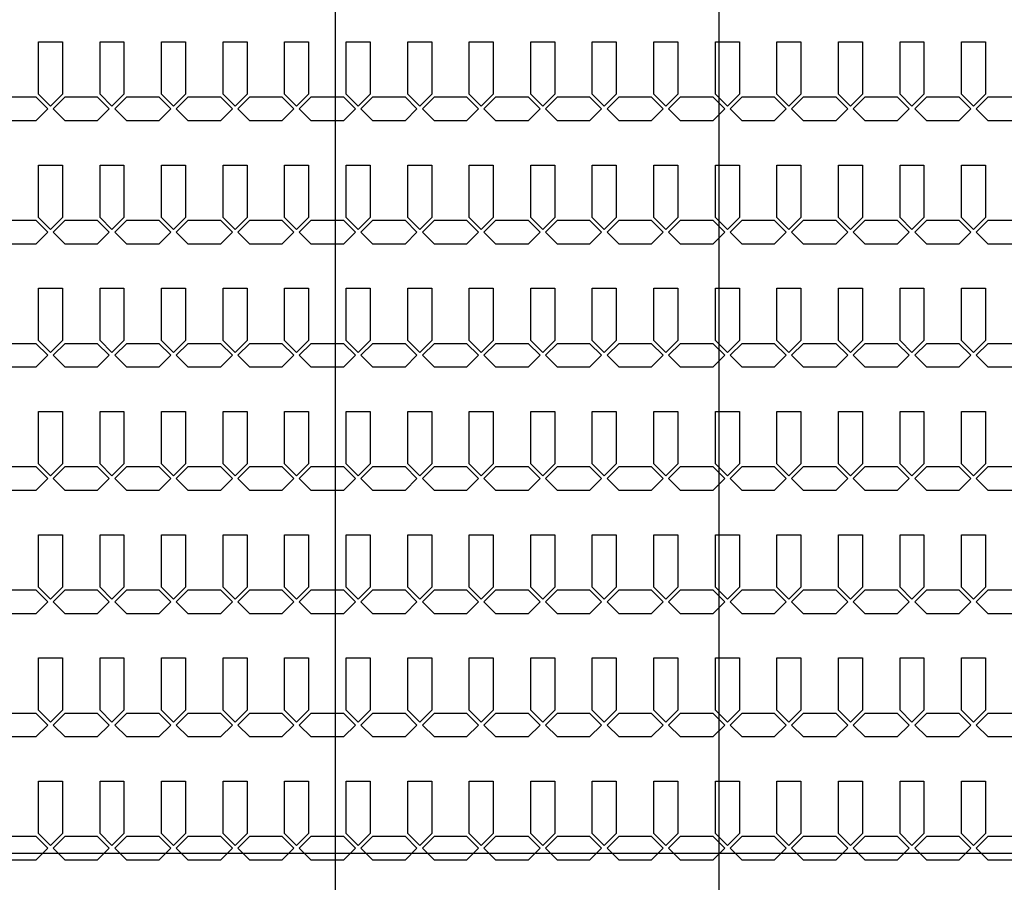
# Model space of a CAD drawing. Units: inches. Extents: x 248 to 257848, y -133774 to 133826.
# Drawn here: x 65501 to 70637, y 36774 to 41275 of the extents above; entities that cross this region are included whole.
import ezdxf

# ---------------------------------------------------------------- set-up
doc = ezdxf.new("R2010")
doc.units = ezdxf.units.IN
doc.header["$MEASUREMENT"] = 0
doc.layers.add('1 - Negative', color=150, linetype='Continuous')
doc.layers.add('Aligner View', color=102, linetype='Continuous')

msp = doc.modelspace()

# ---------------------------------------------------------------- linework, layer by layer
for p, q in [((67147.5, 117725.6), (67147.5, 16125.6)), ((69147.5, 117725.6), (69147.5, 16164.9))]:
    msp.add_line(p, q)
at = {"layer": '1 - Negative'}
for points in [[(65599.2, 41160.1), (65724.2, 41160.1), (65724.2, 40886.8), (65661.7, 40824.3), (65599.2, 40886.8), (65599.2, 41160.1)], [(65920.2, 41160.1), (66045.2, 41160.1), (66045.2, 40886.8), (65982.7, 40824.3), (65920.2, 40886.8), (65920.2, 41160.1)], [(66241.2, 41160.1), (66366.2, 41160.1), (66366.2, 40886.8), (66303.7, 40824.3), (66241.2, 40886.8), (66241.2, 41160.1)], [(66562.2, 41160.1), (66687.2, 41160.1), (66687.2, 40886.8), (66624.7, 40824.3), (66562.2, 40886.8), (66562.2, 41160.1)], [(66883.2, 41160.1), (67008.2, 41160.1), (67008.2, 40886.8), (66945.7, 40824.3), (66883.2, 40886.8), (66883.2, 41160.1)], [(67204.2, 41160.1), (67329.2, 41160.1), (67329.2, 40886.8), (67266.7, 40824.3), (67204.2, 40886.8), (67204.2, 41160.1)], [(67525.2, 41160.1), (67650.2, 41160.1), (67650.2, 40886.8), (67587.7, 40824.3), (67525.2, 40886.8), (67525.2, 41160.1)], [(67846.2, 41160.1), (67971.2, 41160.1), (67971.2, 40886.8), (67908.7, 40824.3), (67846.2, 40886.8), (67846.2, 41160.1)], [(68167.2, 41160.1), (68292.2, 41160.1), (68292.2, 40886.8), (68229.7, 40824.3), (68167.2, 40886.8), (68167.2, 41160.1)], [(68488.2, 41160.1), (68613.2, 41160.1), (68613.2, 40886.8), (68550.7, 40824.3), (68488.2, 40886.8), (68488.2, 41160.1)], [(68809.2, 41160.1), (68934.2, 41160.1), (68934.2, 40886.8), (68871.7, 40824.3), (68809.2, 40886.8), (68809.2, 41160.1)], [(69130.2, 41160.1), (69255.2, 41160.1), (69255.2, 40886.8), (69192.7, 40824.3), (69130.2, 40886.8), (69130.2, 41160.1)], [(69451.2, 41160.1), (69576.2, 41160.1), (69576.2, 40886.8), (69513.7, 40824.3), (69451.2, 40886.8), (69451.2, 41160.1)], [(69772.2, 41160.1), (69897.2, 41160.1), (69897.2, 40886.8), (69834.7, 40824.3), (69772.2, 40886.8), (69772.2, 41160.1)], [(70093.2, 41160.1), (70218.2, 41160.1), (70218.2, 40886.8), (70155.7, 40824.3), (70093.2, 40886.8), (70093.2, 41160.1)], [(70414.2, 41160.1), (70539.2, 41160.1), (70539.2, 40886.8), (70476.7, 40824.3), (70414.2, 40886.8), (70414.2, 41160.1)], [(65354.9, 40810.1), (65417.4, 40872.6), (65585.1, 40872.6), (65647.6, 40810.1), (65585.1, 40747.6), (65417.4, 40747.6), (65354.9, 40810.1)], [(65675.9, 40810.1), (65738.4, 40872.6), (65906.1, 40872.6), (65968.6, 40810.1), (65906.1, 40747.6), (65738.4, 40747.6), (65675.9, 40810.1)], [(65996.9, 40810.1), (66059.4, 40872.6), (66227.1, 40872.6), (66289.6, 40810.1), (66227.1, 40747.6), (66059.4, 40747.6), (65996.9, 40810.1)], [(66317.9, 40810.1), (66380.4, 40872.6), (66548.1, 40872.6), (66610.6, 40810.1), (66548.1, 40747.6), (66380.4, 40747.6), (66317.9, 40810.1)], [(66638.9, 40810.1), (66701.4, 40872.6), (66869.1, 40872.6), (66931.6, 40810.1), (66869.1, 40747.6), (66701.4, 40747.6), (66638.9, 40810.1)], [(66959.9, 40810.1), (67022.4, 40872.6), (67190.1, 40872.6), (67252.6, 40810.1), (67190.1, 40747.6), (67022.4, 40747.6), (66959.9, 40810.1)], [(67280.9, 40810.1), (67343.4, 40872.6), (67511.1, 40872.6), (67573.6, 40810.1), (67511.1, 40747.6), (67343.4, 40747.6), (67280.9, 40810.1)], [(67601.9, 40810.1), (67664.4, 40872.6), (67832.1, 40872.6), (67894.6, 40810.1), (67832.1, 40747.6), (67664.4, 40747.6), (67601.9, 40810.1)], [(67922.9, 40810.1), (67985.4, 40872.6), (68153.1, 40872.6), (68215.6, 40810.1), (68153.1, 40747.6), (67985.4, 40747.6), (67922.9, 40810.1)], [(68243.9, 40810.1), (68306.4, 40872.6), (68474.1, 40872.6), (68536.6, 40810.1), (68474.1, 40747.6), (68306.4, 40747.6), (68243.9, 40810.1)], [(68564.9, 40810.1), (68627.4, 40872.6), (68795.1, 40872.6), (68857.6, 40810.1), (68795.1, 40747.6), (68627.4, 40747.6), (68564.9, 40810.1)], [(68885.9, 40810.1), (68948.4, 40872.6), (69116.1, 40872.6), (69178.6, 40810.1), (69116.1, 40747.6), (68948.4, 40747.6), (68885.9, 40810.1)], [(69206.9, 40810.1), (69269.4, 40872.6), (69437.1, 40872.6), (69499.6, 40810.1), (69437.1, 40747.6), (69269.4, 40747.6), (69206.9, 40810.1)], [(69527.9, 40810.1), (69590.4, 40872.6), (69758.1, 40872.6), (69820.6, 40810.1), (69758.1, 40747.6), (69590.4, 40747.6), (69527.9, 40810.1)], [(69848.9, 40810.1), (69911.4, 40872.6), (70079.1, 40872.6), (70141.6, 40810.1), (70079.1, 40747.6), (69911.4, 40747.6), (69848.9, 40810.1)], [(70169.9, 40810.1), (70232.4, 40872.6), (70400.1, 40872.6), (70462.6, 40810.1), (70400.1, 40747.6), (70232.4, 40747.6), (70169.9, 40810.1)], [(70490.9, 40810.1), (70553.4, 40872.6), (70721.1, 40872.6), (70783.6, 40810.1), (70721.1, 40747.6), (70553.4, 40747.6), (70490.9, 40810.1)], [(65599.2, 40517.1), (65724.2, 40517.1), (65724.2, 40243.8), (65661.7, 40181.3), (65599.2, 40243.8), (65599.2, 40517.1)], [(65920.2, 40517.1), (66045.2, 40517.1), (66045.2, 40243.8), (65982.7, 40181.3), (65920.2, 40243.8), (65920.2, 40517.1)], [(66241.2, 40517.1), (66366.2, 40517.1), (66366.2, 40243.8), (66303.7, 40181.3), (66241.2, 40243.8), (66241.2, 40517.1)], [(66562.2, 40517.1), (66687.2, 40517.1), (66687.2, 40243.8), (66624.7, 40181.3), (66562.2, 40243.8), (66562.2, 40517.1)], [(66883.2, 40517.1), (67008.2, 40517.1), (67008.2, 40243.8), (66945.7, 40181.3), (66883.2, 40243.8), (66883.2, 40517.1)], [(67204.2, 40517.1), (67329.2, 40517.1), (67329.2, 40243.8), (67266.7, 40181.3), (67204.2, 40243.8), (67204.2, 40517.1)], [(67525.2, 40517.1), (67650.2, 40517.1), (67650.2, 40243.8), (67587.7, 40181.3), (67525.2, 40243.8), (67525.2, 40517.1)], [(67846.2, 40517.1), (67971.2, 40517.1), (67971.2, 40243.8), (67908.7, 40181.3), (67846.2, 40243.8), (67846.2, 40517.1)], [(68167.2, 40517.1), (68292.2, 40517.1), (68292.2, 40243.8), (68229.7, 40181.3), (68167.2, 40243.8), (68167.2, 40517.1)], [(68488.2, 40517.1), (68613.2, 40517.1), (68613.2, 40243.8), (68550.7, 40181.3), (68488.2, 40243.8), (68488.2, 40517.1)], [(68809.2, 40517.1), (68934.2, 40517.1), (68934.2, 40243.8), (68871.7, 40181.3), (68809.2, 40243.8), (68809.2, 40517.1)], [(69130.2, 40517.1), (69255.2, 40517.1), (69255.2, 40243.8), (69192.7, 40181.3), (69130.2, 40243.8), (69130.2, 40517.1)], [(69451.2, 40517.1), (69576.2, 40517.1), (69576.2, 40243.8), (69513.7, 40181.3), (69451.2, 40243.8), (69451.2, 40517.1)], [(69772.2, 40517.1), (69897.2, 40517.1), (69897.2, 40243.8), (69834.7, 40181.3), (69772.2, 40243.8), (69772.2, 40517.1)], [(70093.2, 40517.1), (70218.2, 40517.1), (70218.2, 40243.8), (70155.7, 40181.3), (70093.2, 40243.8), (70093.2, 40517.1)], [(70414.2, 40517.1), (70539.2, 40517.1), (70539.2, 40243.8), (70476.7, 40181.3), (70414.2, 40243.8), (70414.2, 40517.1)], [(65354.9, 40167.1), (65417.4, 40229.6), (65585.1, 40229.6), (65647.6, 40167.1), (65585.1, 40104.6), (65417.4, 40104.6), (65354.9, 40167.1)], [(65675.9, 40167.1), (65738.4, 40229.6), (65906.1, 40229.6), (65968.6, 40167.1), (65906.1, 40104.6), (65738.4, 40104.6), (65675.9, 40167.1)], [(65996.9, 40167.1), (66059.4, 40229.6), (66227.1, 40229.6), (66289.6, 40167.1), (66227.1, 40104.6), (66059.4, 40104.6), (65996.9, 40167.1)], [(66317.9, 40167.1), (66380.4, 40229.6), (66548.1, 40229.6), (66610.6, 40167.1), (66548.1, 40104.6), (66380.4, 40104.6), (66317.9, 40167.1)], [(66638.9, 40167.1), (66701.4, 40229.6), (66869.1, 40229.6), (66931.6, 40167.1), (66869.1, 40104.6), (66701.4, 40104.6), (66638.9, 40167.1)], [(66959.9, 40167.1), (67022.4, 40229.6), (67190.1, 40229.6), (67252.6, 40167.1), (67190.1, 40104.6), (67022.4, 40104.6), (66959.9, 40167.1)], [(67280.9, 40167.1), (67343.4, 40229.6), (67511.1, 40229.6), (67573.6, 40167.1), (67511.1, 40104.6), (67343.4, 40104.6), (67280.9, 40167.1)], [(67601.9, 40167.1), (67664.4, 40229.6), (67832.1, 40229.6), (67894.6, 40167.1), (67832.1, 40104.6), (67664.4, 40104.6), (67601.9, 40167.1)], [(67922.9, 40167.1), (67985.4, 40229.6), (68153.1, 40229.6), (68215.6, 40167.1), (68153.1, 40104.6), (67985.4, 40104.6), (67922.9, 40167.1)], [(68243.9, 40167.1), (68306.4, 40229.6), (68474.1, 40229.6), (68536.6, 40167.1), (68474.1, 40104.6), (68306.4, 40104.6), (68243.9, 40167.1)], [(68564.9, 40167.1), (68627.4, 40229.6), (68795.1, 40229.6), (68857.6, 40167.1), (68795.1, 40104.6), (68627.4, 40104.6), (68564.9, 40167.1)], [(68885.9, 40167.1), (68948.4, 40229.6), (69116.1, 40229.6), (69178.6, 40167.1), (69116.1, 40104.6), (68948.4, 40104.6), (68885.9, 40167.1)], [(69206.9, 40167.1), (69269.4, 40229.6), (69437.1, 40229.6), (69499.6, 40167.1), (69437.1, 40104.6), (69269.4, 40104.6), (69206.9, 40167.1)], [(69527.9, 40167.1), (69590.4, 40229.6), (69758.1, 40229.6), (69820.6, 40167.1), (69758.1, 40104.6), (69590.4, 40104.6), (69527.9, 40167.1)], [(69848.9, 40167.1), (69911.4, 40229.6), (70079.1, 40229.6), (70141.6, 40167.1), (70079.1, 40104.6), (69911.4, 40104.6), (69848.9, 40167.1)], [(70169.9, 40167.1), (70232.4, 40229.6), (70400.1, 40229.6), (70462.6, 40167.1), (70400.1, 40104.6), (70232.4, 40104.6), (70169.9, 40167.1)], [(70490.9, 40167.1), (70553.4, 40229.6), (70721.1, 40229.6), (70783.6, 40167.1), (70721.1, 40104.6), (70553.4, 40104.6), (70490.9, 40167.1)], [(65599.2, 39874.1), (65724.2, 39874.1), (65724.2, 39600.8), (65661.7, 39538.3), (65599.2, 39600.8), (65599.2, 39874.1)], [(65920.2, 39874.1), (66045.2, 39874.1), (66045.2, 39600.8), (65982.7, 39538.3), (65920.2, 39600.8), (65920.2, 39874.1)], [(66241.2, 39874.1), (66366.2, 39874.1), (66366.2, 39600.8), (66303.7, 39538.3), (66241.2, 39600.8), (66241.2, 39874.1)], [(66562.2, 39874.1), (66687.2, 39874.1), (66687.2, 39600.8), (66624.7, 39538.3), (66562.2, 39600.8), (66562.2, 39874.1)], [(66883.2, 39874.1), (67008.2, 39874.1), (67008.2, 39600.8), (66945.7, 39538.3), (66883.2, 39600.8), (66883.2, 39874.1)], [(67204.2, 39874.1), (67329.2, 39874.1), (67329.2, 39600.8), (67266.7, 39538.3), (67204.2, 39600.8), (67204.2, 39874.1)], [(67525.2, 39874.1), (67650.2, 39874.1), (67650.2, 39600.8), (67587.7, 39538.3), (67525.2, 39600.8), (67525.2, 39874.1)], [(67846.2, 39874.1), (67971.2, 39874.1), (67971.2, 39600.8), (67908.7, 39538.3), (67846.2, 39600.8), (67846.2, 39874.1)], [(68167.2, 39874.1), (68292.2, 39874.1), (68292.2, 39600.8), (68229.7, 39538.3), (68167.2, 39600.8), (68167.2, 39874.1)], [(68488.2, 39874.1), (68613.2, 39874.1), (68613.2, 39600.8), (68550.7, 39538.3), (68488.2, 39600.8), (68488.2, 39874.1)], [(68809.2, 39874.1), (68934.2, 39874.1), (68934.2, 39600.8), (68871.7, 39538.3), (68809.2, 39600.8), (68809.2, 39874.1)], [(69130.2, 39874.1), (69255.2, 39874.1), (69255.2, 39600.8), (69192.7, 39538.3), (69130.2, 39600.8), (69130.2, 39874.1)], [(69451.2, 39874.1), (69576.2, 39874.1), (69576.2, 39600.8), (69513.7, 39538.3), (69451.2, 39600.8), (69451.2, 39874.1)], [(69772.2, 39874.1), (69897.2, 39874.1), (69897.2, 39600.8), (69834.7, 39538.3), (69772.2, 39600.8), (69772.2, 39874.1)], [(70093.2, 39874.1), (70218.2, 39874.1), (70218.2, 39600.8), (70155.7, 39538.3), (70093.2, 39600.8), (70093.2, 39874.1)], [(70414.2, 39874.1), (70539.2, 39874.1), (70539.2, 39600.8), (70476.7, 39538.3), (70414.2, 39600.8), (70414.2, 39874.1)], [(65354.9, 39524.1), (65417.4, 39586.6), (65585.1, 39586.6), (65647.6, 39524.1), (65585.1, 39461.6), (65417.4, 39461.6), (65354.9, 39524.1)], [(65675.9, 39524.1), (65738.4, 39586.6), (65906.1, 39586.6), (65968.6, 39524.1), (65906.1, 39461.6), (65738.4, 39461.6), (65675.9, 39524.1)], [(65996.9, 39524.1), (66059.4, 39586.6), (66227.1, 39586.6), (66289.6, 39524.1), (66227.1, 39461.6), (66059.4, 39461.6), (65996.9, 39524.1)], [(66317.9, 39524.1), (66380.4, 39586.6), (66548.1, 39586.6), (66610.6, 39524.1), (66548.1, 39461.6), (66380.4, 39461.6), (66317.9, 39524.1)], [(66638.9, 39524.1), (66701.4, 39586.6), (66869.1, 39586.6), (66931.6, 39524.1), (66869.1, 39461.6), (66701.4, 39461.6), (66638.9, 39524.1)], [(66959.9, 39524.1), (67022.4, 39586.6), (67190.1, 39586.6), (67252.6, 39524.1), (67190.1, 39461.6), (67022.4, 39461.6), (66959.9, 39524.1)], [(67280.9, 39524.1), (67343.4, 39586.6), (67511.1, 39586.6), (67573.6, 39524.1), (67511.1, 39461.6), (67343.4, 39461.6), (67280.9, 39524.1)], [(67601.9, 39524.1), (67664.4, 39586.6), (67832.1, 39586.6), (67894.6, 39524.1), (67832.1, 39461.6), (67664.4, 39461.6), (67601.9, 39524.1)], [(67922.9, 39524.1), (67985.4, 39586.6), (68153.1, 39586.6), (68215.6, 39524.1), (68153.1, 39461.6), (67985.4, 39461.6), (67922.9, 39524.1)], [(68243.9, 39524.1), (68306.4, 39586.6), (68474.1, 39586.6), (68536.6, 39524.1), (68474.1, 39461.6), (68306.4, 39461.6), (68243.9, 39524.1)], [(68564.9, 39524.1), (68627.4, 39586.6), (68795.1, 39586.6), (68857.6, 39524.1), (68795.1, 39461.6), (68627.4, 39461.6), (68564.9, 39524.1)], [(68885.9, 39524.1), (68948.4, 39586.6), (69116.1, 39586.6), (69178.6, 39524.1), (69116.1, 39461.6), (68948.4, 39461.6), (68885.9, 39524.1)], [(69206.9, 39524.1), (69269.4, 39586.6), (69437.1, 39586.6), (69499.6, 39524.1), (69437.1, 39461.6), (69269.4, 39461.6), (69206.9, 39524.1)], [(69527.9, 39524.1), (69590.4, 39586.6), (69758.1, 39586.6), (69820.6, 39524.1), (69758.1, 39461.6), (69590.4, 39461.6), (69527.9, 39524.1)], [(69848.9, 39524.1), (69911.4, 39586.6), (70079.1, 39586.6), (70141.6, 39524.1), (70079.1, 39461.6), (69911.4, 39461.6), (69848.9, 39524.1)], [(70169.9, 39524.1), (70232.4, 39586.6), (70400.1, 39586.6), (70462.6, 39524.1), (70400.1, 39461.6), (70232.4, 39461.6), (70169.9, 39524.1)], [(70490.9, 39524.1), (70553.4, 39586.6), (70721.1, 39586.6), (70783.6, 39524.1), (70721.1, 39461.6), (70553.4, 39461.6), (70490.9, 39524.1)], [(65599.2, 39231.1), (65724.2, 39231.1), (65724.2, 38957.8), (65661.7, 38895.3), (65599.2, 38957.8), (65599.2, 39231.1)], [(65920.2, 39231.1), (66045.2, 39231.1), (66045.2, 38957.8), (65982.7, 38895.3), (65920.2, 38957.8), (65920.2, 39231.1)], [(66241.2, 39231.1), (66366.2, 39231.1), (66366.2, 38957.8), (66303.7, 38895.3), (66241.2, 38957.8), (66241.2, 39231.1)], [(66562.2, 39231.1), (66687.2, 39231.1), (66687.2, 38957.8), (66624.7, 38895.3), (66562.2, 38957.8), (66562.2, 39231.1)], [(66883.2, 39231.1), (67008.2, 39231.1), (67008.2, 38957.8), (66945.7, 38895.3), (66883.2, 38957.8), (66883.2, 39231.1)], [(67204.2, 39231.1), (67329.2, 39231.1), (67329.2, 38957.8), (67266.7, 38895.3), (67204.2, 38957.8), (67204.2, 39231.1)], [(67525.2, 39231.1), (67650.2, 39231.1), (67650.2, 38957.8), (67587.7, 38895.3), (67525.2, 38957.8), (67525.2, 39231.1)], [(67846.2, 39231.1), (67971.2, 39231.1), (67971.2, 38957.8), (67908.7, 38895.3), (67846.2, 38957.8), (67846.2, 39231.1)], [(68167.2, 39231.1), (68292.2, 39231.1), (68292.2, 38957.8), (68229.7, 38895.3), (68167.2, 38957.8), (68167.2, 39231.1)], [(68488.2, 39231.1), (68613.2, 39231.1), (68613.2, 38957.8), (68550.7, 38895.3), (68488.2, 38957.8), (68488.2, 39231.1)], [(68809.2, 39231.1), (68934.2, 39231.1), (68934.2, 38957.8), (68871.7, 38895.3), (68809.2, 38957.8), (68809.2, 39231.1)], [(69130.2, 39231.1), (69255.2, 39231.1), (69255.2, 38957.8), (69192.7, 38895.3), (69130.2, 38957.8), (69130.2, 39231.1)], [(69451.2, 39231.1), (69576.2, 39231.1), (69576.2, 38957.8), (69513.7, 38895.3), (69451.2, 38957.8), (69451.2, 39231.1)], [(69772.2, 39231.1), (69897.2, 39231.1), (69897.2, 38957.8), (69834.7, 38895.3), (69772.2, 38957.8), (69772.2, 39231.1)], [(70093.2, 39231.1), (70218.2, 39231.1), (70218.2, 38957.8), (70155.7, 38895.3), (70093.2, 38957.8), (70093.2, 39231.1)], [(70414.2, 39231.1), (70539.2, 39231.1), (70539.2, 38957.8), (70476.7, 38895.3), (70414.2, 38957.8), (70414.2, 39231.1)], [(65354.9, 38881.1), (65417.4, 38943.6), (65585.1, 38943.6), (65647.6, 38881.1), (65585.1, 38818.6), (65417.4, 38818.6), (65354.9, 38881.1)], [(65675.9, 38881.1), (65738.4, 38943.6), (65906.1, 38943.6), (65968.6, 38881.1), (65906.1, 38818.6), (65738.4, 38818.6), (65675.9, 38881.1)], [(65996.9, 38881.1), (66059.4, 38943.6), (66227.1, 38943.6), (66289.6, 38881.1), (66227.1, 38818.6), (66059.4, 38818.6), (65996.9, 38881.1)], [(66317.9, 38881.1), (66380.4, 38943.6), (66548.1, 38943.6), (66610.6, 38881.1), (66548.1, 38818.6), (66380.4, 38818.6), (66317.9, 38881.1)], [(66638.9, 38881.1), (66701.4, 38943.6), (66869.1, 38943.6), (66931.6, 38881.1), (66869.1, 38818.6), (66701.4, 38818.6), (66638.9, 38881.1)], [(66959.9, 38881.1), (67022.4, 38943.6), (67190.1, 38943.6), (67252.6, 38881.1), (67190.1, 38818.6), (67022.4, 38818.6), (66959.9, 38881.1)], [(67280.9, 38881.1), (67343.4, 38943.6), (67511.1, 38943.6), (67573.6, 38881.1), (67511.1, 38818.6), (67343.4, 38818.6), (67280.9, 38881.1)], [(67601.9, 38881.1), (67664.4, 38943.6), (67832.1, 38943.6), (67894.6, 38881.1), (67832.1, 38818.6), (67664.4, 38818.6), (67601.9, 38881.1)], [(67922.9, 38881.1), (67985.4, 38943.6), (68153.1, 38943.6), (68215.6, 38881.1), (68153.1, 38818.6), (67985.4, 38818.6), (67922.9, 38881.1)], [(68243.9, 38881.1), (68306.4, 38943.6), (68474.1, 38943.6), (68536.6, 38881.1), (68474.1, 38818.6), (68306.4, 38818.6), (68243.9, 38881.1)], [(68564.9, 38881.1), (68627.4, 38943.6), (68795.1, 38943.6), (68857.6, 38881.1), (68795.1, 38818.6), (68627.4, 38818.6), (68564.9, 38881.1)], [(68885.9, 38881.1), (68948.4, 38943.6), (69116.1, 38943.6), (69178.6, 38881.1), (69116.1, 38818.6), (68948.4, 38818.6), (68885.9, 38881.1)], [(69206.9, 38881.1), (69269.4, 38943.6), (69437.1, 38943.6), (69499.6, 38881.1), (69437.1, 38818.6), (69269.4, 38818.6), (69206.9, 38881.1)], [(69527.9, 38881.1), (69590.4, 38943.6), (69758.1, 38943.6), (69820.6, 38881.1), (69758.1, 38818.6), (69590.4, 38818.6), (69527.9, 38881.1)], [(69848.9, 38881.1), (69911.4, 38943.6), (70079.1, 38943.6), (70141.6, 38881.1), (70079.1, 38818.6), (69911.4, 38818.6), (69848.9, 38881.1)], [(70169.9, 38881.1), (70232.4, 38943.6), (70400.1, 38943.6), (70462.6, 38881.1), (70400.1, 38818.6), (70232.4, 38818.6), (70169.9, 38881.1)], [(70490.9, 38881.1), (70553.4, 38943.6), (70721.1, 38943.6), (70783.6, 38881.1), (70721.1, 38818.6), (70553.4, 38818.6), (70490.9, 38881.1)], [(65599.2, 38588.1), (65724.2, 38588.1), (65724.2, 38314.8), (65661.7, 38252.3), (65599.2, 38314.8), (65599.2, 38588.1)], [(65920.2, 38588.1), (66045.2, 38588.1), (66045.2, 38314.8), (65982.7, 38252.3), (65920.2, 38314.8), (65920.2, 38588.1)], [(66241.2, 38588.1), (66366.2, 38588.1), (66366.2, 38314.8), (66303.7, 38252.3), (66241.2, 38314.8), (66241.2, 38588.1)], [(66562.2, 38588.1), (66687.2, 38588.1), (66687.2, 38314.8), (66624.7, 38252.3), (66562.2, 38314.8), (66562.2, 38588.1)], [(66883.2, 38588.1), (67008.2, 38588.1), (67008.2, 38314.8), (66945.7, 38252.3), (66883.2, 38314.8), (66883.2, 38588.1)], [(67204.2, 38588.1), (67329.2, 38588.1), (67329.2, 38314.8), (67266.7, 38252.3), (67204.2, 38314.8), (67204.2, 38588.1)], [(67525.2, 38588.1), (67650.2, 38588.1), (67650.2, 38314.8), (67587.7, 38252.3), (67525.2, 38314.8), (67525.2, 38588.1)], [(67846.2, 38588.1), (67971.2, 38588.1), (67971.2, 38314.8), (67908.7, 38252.3), (67846.2, 38314.8), (67846.2, 38588.1)], [(68167.2, 38588.1), (68292.2, 38588.1), (68292.2, 38314.8), (68229.7, 38252.3), (68167.2, 38314.8), (68167.2, 38588.1)], [(68488.2, 38588.1), (68613.2, 38588.1), (68613.2, 38314.8), (68550.7, 38252.3), (68488.2, 38314.8), (68488.2, 38588.1)], [(68809.2, 38588.1), (68934.2, 38588.1), (68934.2, 38314.8), (68871.7, 38252.3), (68809.2, 38314.8), (68809.2, 38588.1)], [(69130.2, 38588.1), (69255.2, 38588.1), (69255.2, 38314.8), (69192.7, 38252.3), (69130.2, 38314.8), (69130.2, 38588.1)], [(69451.2, 38588.1), (69576.2, 38588.1), (69576.2, 38314.8), (69513.7, 38252.3), (69451.2, 38314.8), (69451.2, 38588.1)], [(69772.2, 38588.1), (69897.2, 38588.1), (69897.2, 38314.8), (69834.7, 38252.3), (69772.2, 38314.8), (69772.2, 38588.1)], [(70093.2, 38588.1), (70218.2, 38588.1), (70218.2, 38314.8), (70155.7, 38252.3), (70093.2, 38314.8), (70093.2, 38588.1)], [(70414.2, 38588.1), (70539.2, 38588.1), (70539.2, 38314.8), (70476.7, 38252.3), (70414.2, 38314.8), (70414.2, 38588.1)], [(65354.9, 38238.1), (65417.4, 38300.6), (65585.1, 38300.6), (65647.6, 38238.1), (65585.1, 38175.6), (65417.4, 38175.6), (65354.9, 38238.1)], [(65675.9, 38238.1), (65738.4, 38300.6), (65906.1, 38300.6), (65968.6, 38238.1), (65906.1, 38175.6), (65738.4, 38175.6), (65675.9, 38238.1)], [(65996.9, 38238.1), (66059.4, 38300.6), (66227.1, 38300.6), (66289.6, 38238.1), (66227.1, 38175.6), (66059.4, 38175.6), (65996.9, 38238.1)], [(66317.9, 38238.1), (66380.4, 38300.6), (66548.1, 38300.6), (66610.6, 38238.1), (66548.1, 38175.6), (66380.4, 38175.6), (66317.9, 38238.1)], [(66638.9, 38238.1), (66701.4, 38300.6), (66869.1, 38300.6), (66931.6, 38238.1), (66869.1, 38175.6), (66701.4, 38175.6), (66638.9, 38238.1)], [(66959.9, 38238.1), (67022.4, 38300.6), (67190.1, 38300.6), (67252.6, 38238.1), (67190.1, 38175.6), (67022.4, 38175.6), (66959.9, 38238.1)], [(67280.9, 38238.1), (67343.4, 38300.6), (67511.1, 38300.6), (67573.6, 38238.1), (67511.1, 38175.6), (67343.4, 38175.6), (67280.9, 38238.1)], [(67601.9, 38238.1), (67664.4, 38300.6), (67832.1, 38300.6), (67894.6, 38238.1), (67832.1, 38175.6), (67664.4, 38175.6), (67601.9, 38238.1)], [(67922.9, 38238.1), (67985.4, 38300.6), (68153.1, 38300.6), (68215.6, 38238.1), (68153.1, 38175.6), (67985.4, 38175.6), (67922.9, 38238.1)], [(68243.9, 38238.1), (68306.4, 38300.6), (68474.1, 38300.6), (68536.6, 38238.1), (68474.1, 38175.6), (68306.4, 38175.6), (68243.9, 38238.1)], [(68564.9, 38238.1), (68627.4, 38300.6), (68795.1, 38300.6), (68857.6, 38238.1), (68795.1, 38175.6), (68627.4, 38175.6), (68564.9, 38238.1)], [(68885.9, 38238.1), (68948.4, 38300.6), (69116.1, 38300.6), (69178.6, 38238.1), (69116.1, 38175.6), (68948.4, 38175.6), (68885.9, 38238.1)], [(69206.9, 38238.1), (69269.4, 38300.6), (69437.1, 38300.6), (69499.6, 38238.1), (69437.1, 38175.6), (69269.4, 38175.6), (69206.9, 38238.1)], [(69527.9, 38238.1), (69590.4, 38300.6), (69758.1, 38300.6), (69820.6, 38238.1), (69758.1, 38175.6), (69590.4, 38175.6), (69527.9, 38238.1)], [(69848.9, 38238.1), (69911.4, 38300.6), (70079.1, 38300.6), (70141.6, 38238.1), (70079.1, 38175.6), (69911.4, 38175.6), (69848.9, 38238.1)], [(70169.9, 38238.1), (70232.4, 38300.6), (70400.1, 38300.6), (70462.6, 38238.1), (70400.1, 38175.6), (70232.4, 38175.6), (70169.9, 38238.1)], [(70490.9, 38238.1), (70553.4, 38300.6), (70721.1, 38300.6), (70783.6, 38238.1), (70721.1, 38175.6), (70553.4, 38175.6), (70490.9, 38238.1)], [(65599.2, 37945.1), (65724.2, 37945.1), (65724.2, 37671.8), (65661.7, 37609.3), (65599.2, 37671.8), (65599.2, 37945.1)], [(65920.2, 37945.1), (66045.2, 37945.1), (66045.2, 37671.8), (65982.7, 37609.3), (65920.2, 37671.8), (65920.2, 37945.1)], [(66241.2, 37945.1), (66366.2, 37945.1), (66366.2, 37671.8), (66303.7, 37609.3), (66241.2, 37671.8), (66241.2, 37945.1)], [(66562.2, 37945.1), (66687.2, 37945.1), (66687.2, 37671.8), (66624.7, 37609.3), (66562.2, 37671.8), (66562.2, 37945.1)], [(66883.2, 37945.1), (67008.2, 37945.1), (67008.2, 37671.8), (66945.7, 37609.3), (66883.2, 37671.8), (66883.2, 37945.1)], [(67204.2, 37945.1), (67329.2, 37945.1), (67329.2, 37671.8), (67266.7, 37609.3), (67204.2, 37671.8), (67204.2, 37945.1)], [(67525.2, 37945.1), (67650.2, 37945.1), (67650.2, 37671.8), (67587.7, 37609.3), (67525.2, 37671.8), (67525.2, 37945.1)], [(67846.2, 37945.1), (67971.2, 37945.1), (67971.2, 37671.8), (67908.7, 37609.3), (67846.2, 37671.8), (67846.2, 37945.1)], [(68167.2, 37945.1), (68292.2, 37945.1), (68292.2, 37671.8), (68229.7, 37609.3), (68167.2, 37671.8), (68167.2, 37945.1)], [(68488.2, 37945.1), (68613.2, 37945.1), (68613.2, 37671.8), (68550.7, 37609.3), (68488.2, 37671.8), (68488.2, 37945.1)], [(68809.2, 37945.1), (68934.2, 37945.1), (68934.2, 37671.8), (68871.7, 37609.3), (68809.2, 37671.8), (68809.2, 37945.1)], [(69130.2, 37945.1), (69255.2, 37945.1), (69255.2, 37671.8), (69192.7, 37609.3), (69130.2, 37671.8), (69130.2, 37945.1)], [(69451.2, 37945.1), (69576.2, 37945.1), (69576.2, 37671.8), (69513.7, 37609.3), (69451.2, 37671.8), (69451.2, 37945.1)], [(69772.2, 37945.1), (69897.2, 37945.1), (69897.2, 37671.8), (69834.7, 37609.3), (69772.2, 37671.8), (69772.2, 37945.1)], [(70093.2, 37945.1), (70218.2, 37945.1), (70218.2, 37671.8), (70155.7, 37609.3), (70093.2, 37671.8), (70093.2, 37945.1)], [(70414.2, 37945.1), (70539.2, 37945.1), (70539.2, 37671.8), (70476.7, 37609.3), (70414.2, 37671.8), (70414.2, 37945.1)], [(65354.9, 37595.1), (65417.4, 37657.6), (65585.1, 37657.6), (65647.6, 37595.1), (65585.1, 37532.6), (65417.4, 37532.6), (65354.9, 37595.1)], [(65675.9, 37595.1), (65738.4, 37657.6), (65906.1, 37657.6), (65968.6, 37595.1), (65906.1, 37532.6), (65738.4, 37532.6), (65675.9, 37595.1)], [(65996.9, 37595.1), (66059.4, 37657.6), (66227.1, 37657.6), (66289.6, 37595.1), (66227.1, 37532.6), (66059.4, 37532.6), (65996.9, 37595.1)], [(66317.9, 37595.1), (66380.4, 37657.6), (66548.1, 37657.6), (66610.6, 37595.1), (66548.1, 37532.6), (66380.4, 37532.6), (66317.9, 37595.1)], [(66638.9, 37595.1), (66701.4, 37657.6), (66869.1, 37657.6), (66931.6, 37595.1), (66869.1, 37532.6), (66701.4, 37532.6), (66638.9, 37595.1)], [(66959.9, 37595.1), (67022.4, 37657.6), (67190.1, 37657.6), (67252.6, 37595.1), (67190.1, 37532.6), (67022.4, 37532.6), (66959.9, 37595.1)], [(67280.9, 37595.1), (67343.4, 37657.6), (67511.1, 37657.6), (67573.6, 37595.1), (67511.1, 37532.6), (67343.4, 37532.6), (67280.9, 37595.1)], [(67601.9, 37595.1), (67664.4, 37657.6), (67832.1, 37657.6), (67894.6, 37595.1), (67832.1, 37532.6), (67664.4, 37532.6), (67601.9, 37595.1)], [(67922.9, 37595.1), (67985.4, 37657.6), (68153.1, 37657.6), (68215.6, 37595.1), (68153.1, 37532.6), (67985.4, 37532.6), (67922.9, 37595.1)], [(68243.9, 37595.1), (68306.4, 37657.6), (68474.1, 37657.6), (68536.6, 37595.1), (68474.1, 37532.6), (68306.4, 37532.6), (68243.9, 37595.1)], [(68564.9, 37595.1), (68627.4, 37657.6), (68795.1, 37657.6), (68857.6, 37595.1), (68795.1, 37532.6), (68627.4, 37532.6), (68564.9, 37595.1)], [(68885.9, 37595.1), (68948.4, 37657.6), (69116.1, 37657.6), (69178.6, 37595.1), (69116.1, 37532.6), (68948.4, 37532.6), (68885.9, 37595.1)], [(69206.9, 37595.1), (69269.4, 37657.6), (69437.1, 37657.6), (69499.6, 37595.1), (69437.1, 37532.6), (69269.4, 37532.6), (69206.9, 37595.1)], [(69527.9, 37595.1), (69590.4, 37657.6), (69758.1, 37657.6), (69820.6, 37595.1), (69758.1, 37532.6), (69590.4, 37532.6), (69527.9, 37595.1)], [(69848.9, 37595.1), (69911.4, 37657.6), (70079.1, 37657.6), (70141.6, 37595.1), (70079.1, 37532.6), (69911.4, 37532.6), (69848.9, 37595.1)], [(70169.9, 37595.1), (70232.4, 37657.6), (70400.1, 37657.6), (70462.6, 37595.1), (70400.1, 37532.6), (70232.4, 37532.6), (70169.9, 37595.1)], [(70490.9, 37595.1), (70553.4, 37657.6), (70721.1, 37657.6), (70783.6, 37595.1), (70721.1, 37532.6), (70553.4, 37532.6), (70490.9, 37595.1)], [(65599.2, 37302.1), (65724.2, 37302.1), (65724.2, 37028.8), (65661.7, 36966.3), (65599.2, 37028.8), (65599.2, 37302.1)], [(65920.2, 37302.1), (66045.2, 37302.1), (66045.2, 37028.8), (65982.7, 36966.3), (65920.2, 37028.8), (65920.2, 37302.1)], [(66241.2, 37302.1), (66366.2, 37302.1), (66366.2, 37028.8), (66303.7, 36966.3), (66241.2, 37028.8), (66241.2, 37302.1)], [(66562.2, 37302.1), (66687.2, 37302.1), (66687.2, 37028.8), (66624.7, 36966.3), (66562.2, 37028.8), (66562.2, 37302.1)], [(66883.2, 37302.1), (67008.2, 37302.1), (67008.2, 37028.8), (66945.7, 36966.3), (66883.2, 37028.8), (66883.2, 37302.1)], [(67204.2, 37302.1), (67329.2, 37302.1), (67329.2, 37028.8), (67266.7, 36966.3), (67204.2, 37028.8), (67204.2, 37302.1)], [(67525.2, 37302.1), (67650.2, 37302.1), (67650.2, 37028.8), (67587.7, 36966.3), (67525.2, 37028.8), (67525.2, 37302.1)], [(67846.2, 37302.1), (67971.2, 37302.1), (67971.2, 37028.8), (67908.7, 36966.3), (67846.2, 37028.8), (67846.2, 37302.1)], [(68167.2, 37302.1), (68292.2, 37302.1), (68292.2, 37028.8), (68229.7, 36966.3), (68167.2, 37028.8), (68167.2, 37302.1)], [(68488.2, 37302.1), (68613.2, 37302.1), (68613.2, 37028.8), (68550.7, 36966.3), (68488.2, 37028.8), (68488.2, 37302.1)], [(68809.2, 37302.1), (68934.2, 37302.1), (68934.2, 37028.8), (68871.7, 36966.3), (68809.2, 37028.8), (68809.2, 37302.1)], [(69130.2, 37302.1), (69255.2, 37302.1), (69255.2, 37028.8), (69192.7, 36966.3), (69130.2, 37028.8), (69130.2, 37302.1)], [(69451.2, 37302.1), (69576.2, 37302.1), (69576.2, 37028.8), (69513.7, 36966.3), (69451.2, 37028.8), (69451.2, 37302.1)], [(69772.2, 37302.1), (69897.2, 37302.1), (69897.2, 37028.8), (69834.7, 36966.3), (69772.2, 37028.8), (69772.2, 37302.1)], [(70093.2, 37302.1), (70218.2, 37302.1), (70218.2, 37028.8), (70155.7, 36966.3), (70093.2, 37028.8), (70093.2, 37302.1)], [(70414.2, 37302.1), (70539.2, 37302.1), (70539.2, 37028.8), (70476.7, 36966.3), (70414.2, 37028.8), (70414.2, 37302.1)], [(65354.9, 36952.1), (65417.4, 37014.6), (65585.1, 37014.6), (65647.6, 36952.1), (65585.1, 36889.6), (65417.4, 36889.6), (65354.9, 36952.1)], [(65675.9, 36952.1), (65738.4, 37014.6), (65906.1, 37014.6), (65968.6, 36952.1), (65906.1, 36889.6), (65738.4, 36889.6), (65675.9, 36952.1)], [(65996.9, 36952.1), (66059.4, 37014.6), (66227.1, 37014.6), (66289.6, 36952.1), (66227.1, 36889.6), (66059.4, 36889.6), (65996.9, 36952.1)], [(66317.9, 36952.1), (66380.4, 37014.6), (66548.1, 37014.6), (66610.6, 36952.1), (66548.1, 36889.6), (66380.4, 36889.6), (66317.9, 36952.1)], [(66638.9, 36952.1), (66701.4, 37014.6), (66869.1, 37014.6), (66931.6, 36952.1), (66869.1, 36889.6), (66701.4, 36889.6), (66638.9, 36952.1)], [(66959.9, 36952.1), (67022.4, 37014.6), (67190.1, 37014.6), (67252.6, 36952.1), (67190.1, 36889.6), (67022.4, 36889.6), (66959.9, 36952.1)], [(67280.9, 36952.1), (67343.4, 37014.6), (67511.1, 37014.6), (67573.6, 36952.1), (67511.1, 36889.6), (67343.4, 36889.6), (67280.9, 36952.1)], [(67601.9, 36952.1), (67664.4, 37014.6), (67832.1, 37014.6), (67894.6, 36952.1), (67832.1, 36889.6), (67664.4, 36889.6), (67601.9, 36952.1)], [(67922.9, 36952.1), (67985.4, 37014.6), (68153.1, 37014.6), (68215.6, 36952.1), (68153.1, 36889.6), (67985.4, 36889.6), (67922.9, 36952.1)], [(68243.9, 36952.1), (68306.4, 37014.6), (68474.1, 37014.6), (68536.6, 36952.1), (68474.1, 36889.6), (68306.4, 36889.6), (68243.9, 36952.1)], [(68564.9, 36952.1), (68627.4, 37014.6), (68795.1, 37014.6), (68857.6, 36952.1), (68795.1, 36889.6), (68627.4, 36889.6), (68564.9, 36952.1)], [(68885.9, 36952.1), (68948.4, 37014.6), (69116.1, 37014.6), (69178.6, 36952.1), (69116.1, 36889.6), (68948.4, 36889.6), (68885.9, 36952.1)], [(69206.9, 36952.1), (69269.4, 37014.6), (69437.1, 37014.6), (69499.6, 36952.1), (69437.1, 36889.6), (69269.4, 36889.6), (69206.9, 36952.1)], [(69527.9, 36952.1), (69590.4, 37014.6), (69758.1, 37014.6), (69820.6, 36952.1), (69758.1, 36889.6), (69590.4, 36889.6), (69527.9, 36952.1)], [(69848.9, 36952.1), (69911.4, 37014.6), (70079.1, 37014.6), (70141.6, 36952.1), (70079.1, 36889.6), (69911.4, 36889.6), (69848.9, 36952.1)], [(70169.9, 36952.1), (70232.4, 37014.6), (70400.1, 37014.6), (70462.6, 36952.1), (70400.1, 36889.6), (70232.4, 36889.6), (70169.9, 36952.1)], [(70490.9, 36952.1), (70553.4, 37014.6), (70721.1, 37014.6), (70783.6, 36952.1), (70721.1, 36889.6), (70553.4, 36889.6), (70490.9, 36952.1)]]:
    msp.add_lwpolyline(points, close=True, dxfattribs=at)
for radius in [51765, 50800]:
    msp.add_circle((67147.5, 66925.6), radius, dxfattribs=at)
at = {"layer": 'Aligner View'}
msp.add_lwpolyline([(82647.5, 36925.6), (82647.5, 111925.6), (51647.5, 111925.6), (51647.5, 36925.6)], close=True, dxfattribs=at)

doc.saveas('drawing.dxf')
